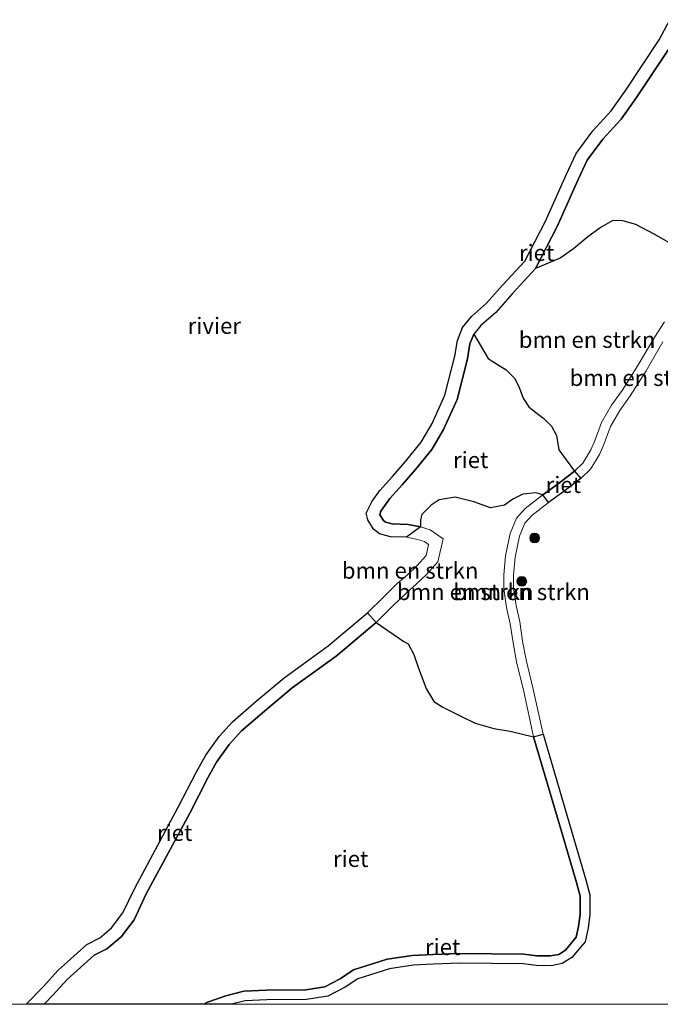
# Model space of a CAD drawing. Units: metres. Extents: x 201586 to 210004, y 506248 to 512503.
# Drawn here: x 201730 to 201828, y 506250 to 506401 of the extents above; entities that cross this region are included whole.
import ezdxf
from ezdxf.enums import TextEntityAlignment as Align

# ---------------------------------------------------------------- set-up
doc = ezdxf.new("R2010")
doc.units = ezdxf.units.M
doc.layers.get('0').update_dxf_attribs({"lineweight": 25})
for name, color, linetype, lineweight in [('B-ME-GR-BOMENSTRUIKEN-GV-B6', 93, 'Continuous', 18), ('B-ME-GR-BOOM-S-B1', 93, 'Continuous', 18), ('B-ME-GW-KRUINLIJN-L-B1', 93, 'Continuous', 18), ('B-ME-OB-WATERLIJN-L-B1', 133, 'OB-WATERLIJN', 18), ('B-ME-OG-WATER-GV-B6', 153, 'Continuous', 18)]:
    doc.layers.add(name, color=color, linetype=linetype, lineweight=lineweight)
doc.layers.add('B-ME-IE-RIET-GV-B6', color=10, linetype='Continuous')
doc.styles.add('NLCS-ISO', font='NLCS-ISO.TTF')
doc.linetypes.add('OB-WATERLIJN', pattern='A,10,[32,NLCS.SHX,S=2,R=0,X=0,Y=0],-12', length=22)

# ---------------------------------------------------------------- blocks, each defined once
blk = doc.blocks.new('boom')
h = blk.add_hatch(color=256)
edge = h.paths.add_edge_path()
edge.add_arc((0, 0), 0.75, 0, 360)
blk.add_circle((0, 0), 0.75)

msp = doc.modelspace()

# ---------------------------------------------------------------- linework, layer by layer
at = {"layer": 'B-ME-GR-BOMENSTRUIKEN-GV-B6'}
for points in [[(201815.0808, 506331.9959, 0.183), (201812.7111, 506335.3053, 0.548), (201812.3123, 506337.4902, 0.559), (201811.5812, 506338.924, 0.592), (201810.4027, 506340.1253, 0.581), (201809.1489, 506341.0338, 0.614), (201808.0524, 506341.8902, 0.493), (201807.2098, 506343.2209, 0.493), (201806.5262, 506345.0077, 0.482), (201805.8665, 506346.324, 0.581), (201804.5812, 506347.5705, 0.5377), (201803.088, 506348.5318, 0.3994), (201801.8363, 506349.3424, 0.3114), (201799.587, 506353.076, 0.2884), (201800.6913, 506354.3964, 0.2884), (201802.973, 506356.4256, 0.2884), (201805.5165, 506359.2787, 0.2884), (201809.1233, 506363.1737, 0.2884), (201812.889, 506364.7687, 0.183), (201814.9403, 506366.2182, 0.183), (201817.1464, 506368.0657, 0.183), (201819.1893, 506369.5597, 0.183), (201820.9831, 506370.5456, 0.183), (201822.5097, 506370.5132, 0.183), (201824.5327, 506369.93, 0.183), (201827.3725, 506368.4424, 0.183), (201829.6195, 506367.1646, 0.183)], [(201828.6989, 506351.8839, -0.3884), (201826.1093, 506347.465, -0.3884), (201823.6443, 506343.5995, -0.3884), (201822.0715, 506341.3575, -0.3884), (201820.6228, 506338.8544, -0.3884), (201819.6807, 506336.2748, -0.3884), (201818.9337, 506334.5836, -0.3884), (201817.5541, 506332.3205, -0.3884), (201816.0618, 506330.8699, -0.3884), (201815.0808, 506331.9959, 0.183), (201816.3792, 506333.2581, 0.183), (201817.6092, 506335.2759, 0.183), (201818.2967, 506336.8325, 0.183), (201819.2668, 506339.4885, 0.183), (201820.8134, 506342.1607, 0.183), (201822.4047, 506344.429, 0.183), (201824.8369, 506348.2432, 0.183), (201827.4337, 506352.6744, 0.183), (201828.9501, 506354.9544, 0.183)], [(201828.9501, 506354.9544, 0.183), (201827.4337, 506352.6744, 0.183), (201824.8369, 506348.2432, 0.183), (201822.4047, 506344.429, 0.183), (201820.8134, 506342.1607, 0.183), (201819.2668, 506339.4885, 0.183), (201818.2967, 506336.8325, 0.183), (201817.6092, 506335.2759, 0.183), (201816.3792, 506333.2581, 0.183), (201815.0808, 506331.9959, 0.183)], [(201784.5759, 506308.7549, 0.2884), (201787.1761, 506311.2733, 0.2884), (201789.1993, 506313.2582, 0.2884), (201790.7296, 506314.6103, 0.2884), (201792.3367, 506316.1049, 0.2884), (201794.0946, 506318.0872, 0.2884), (201794.8815, 506321.6088, 0.2884), (201792.8881, 506322.9788, 0.2884), (201791.4315, 506323.4282, 0.2884), (201791.41, 506324.5114, 0.2884), (201791.6348, 506325.3651, 0.2884), (201793.0583, 506326.7967, 0.2884), (201794.2876, 506327.6016, 0.2884), (201796.7312, 506328.0291, 0.2884), (201799.6182, 506327.2876, 0.2884), (201802.173, 506326.3539, 0.2884), (201804.3397, 506326.7841, 0.2884), (201805.6199, 506327.7092, 0.2884), (201807.1685, 506328.4827, 0.2884), (201809.1377, 506328.691, 0.2884), (201810.2352, 506328.39, 0.183), (201807.4916, 506326.2846, 0.183), (201806.1898, 506324.7952, 0.183), (201805.1962, 506322.4449, 0.183), (201804.494, 506319.0067, 0.183), (201804.2412, 506316.0703, 0.183), (201804.2304, 506313.9046, 0.183), (201804.6592, 506311.049, 0.183), (201805.2185, 506308.5416, 0.183), (201805.6511, 506305.6004, 0.183), (201806.1965, 506302.6576, 0.183), (201807.303, 506298.125, 0.183), (201808.8072, 506291.1636, 0.183), (201805.2239, 506292.0293, 0.8093), (201802.7029, 506292.4456, 0.5248), (201799.8353, 506293.2574, 0.573), (201797.7123, 506294.292, 0.485), (201794.8401, 506295.6998, 0.5044), (201793.4477, 506296.6019, 0.5374), (201792.2852, 506298.5788, 0.5044), (201791.097, 506301.6903, 0.496), (201790.3647, 506303.8303, 0.4573), (201789.5175, 506305.433, 0.3526), (201788.8207, 506305.8161, 0.3249), (201784.5759, 506308.7549, 0.2884)], [(201810.2352, 506328.39, 0.183), (201811.1198, 506327.1891, -0.3884), (201808.5169, 506325.1917, -0.3884), (201807.4701, 506323.9941, -0.3884), (201806.6276, 506322.001, -0.3884), (201805.9724, 506318.7929, -0.3884), (201805.7321, 506316.0025, -0.3884), (201805.7222, 506314.0123, -0.3884), (201806.1261, 506311.3224, -0.3884), (201806.6859, 506308.8128, -0.3884), (201807.1224, 506305.8449, -0.3884), (201807.6551, 506302.9705, -0.3884), (201808.7564, 506298.4594, -0.3884), (201810.2533, 506291.5316, -0.3884), (201808.8072, 506291.1636, 0.183), (201807.303, 506298.125, 0.183), (201806.1965, 506302.6576, 0.183), (201805.6511, 506305.6004, 0.183), (201805.2185, 506308.5416, 0.183), (201804.6592, 506311.049, 0.183), (201804.2304, 506313.9046, 0.183), (201804.2412, 506316.0703, 0.183), (201804.494, 506319.0067, 0.183), (201805.1962, 506322.4449, 0.183), (201806.1898, 506324.7952, 0.183), (201807.4916, 506326.2846, 0.183), (201810.2352, 506328.39, 0.183)], [(201784.5759, 506308.7549, 0.2884), (201783.2369, 506310.2302, -0.3884), (201785.7861, 506312.6992, -0.3884), (201787.8419, 506314.716, -0.3884), (201789.3921, 506316.0858, -0.3884), (201790.9105, 506317.4978, -0.3884), (201792.2634, 506319.0234, -0.3884), (201792.6448, 506320.7299, -0.3884), (201792.0107, 506321.1656, -0.3884), (201790.9392, 506321.4962, -0.3884), (201789.2646, 506321.8353, -0.3884), (201791.4315, 506323.4282, 0.2884), (201792.8881, 506322.9788, 0.2884), (201794.8815, 506321.6088, 0.2884), (201794.0946, 506318.0872, 0.2884), (201792.3367, 506316.1049, 0.2884), (201790.7296, 506314.6103, 0.2884), (201789.1993, 506313.2582, 0.2884), (201787.1761, 506311.2733, 0.2884), (201784.5759, 506308.7549, 0.2884)]]:
    msp.add_polyline3d(points, dxfattribs=at)
at = {"layer": 'B-ME-GW-KRUINLIJN-L-B1'}
for points in [[(201733.5203, 506250, 0.2884), (201734.8732, 506251.3823, 0.2884), (201737.0412, 506253.8129, 0.2884), (201741.2144, 506257.5612, 0.2884), (201743.1742, 506258.5432, 0.2884), (201745.3438, 506260.4024, 0.2884), (201747.3426, 506263.0061, 0.2884), (201749.2289, 506266.9769, 0.2884), (201755.9039, 506279.4, 0.2884), (201758.6844, 506284.8285, 0.2884), (201760.0463, 506287.2313, 0.2884), (201761.9738, 506289.953, 0.2884), (201763.8963, 506292.0415, 0.2884), (201767.4005, 506295.101, 0.2884), (201771.6619, 506298.6588, 0.2884), (201778.4602, 506303.555, 0.2884), (201784.5759, 506308.7549, 0.2884), (201787.1761, 506311.2733, 0.2884), (201789.1993, 506313.2582, 0.2884), (201790.7296, 506314.6103, 0.2884), (201792.3367, 506316.1049, 0.2884), (201794.0946, 506318.0872, 0.2884), (201794.8815, 506321.6088, 0.2884), (201792.8881, 506322.9788, 0.2884), (201791.4315, 506323.4282, 0.2884), (201789.5001, 506323.8193, 0.2884), (201787.0618, 506323.9082, 0.2884), (201786.0011, 506324.1857, 0.2884), (201785.7077, 506324.4138, 0.2884), (201785.1742, 506325.2772, 0.2884), (201785.2829, 506325.8784, 0.2884), (201785.6825, 506326.3633, 0.2884), (201786.6903, 506327.8045, 0.2884), (201788.6084, 506329.8815, 0.2884), (201790.6237, 506332.2417, 0.2884), (201793.1495, 506335.3294, 0.2884), (201794.9597, 506338.4411, 0.2884), (201797.0321, 506343.0495, 0.2884), (201798.6266, 506349.3029, 0.2884), (201799.0199, 506351.5968, 0.2884), (201799.587, 506353.076, 0.2884), (201800.6913, 506354.3964, 0.2884), (201802.973, 506356.4256, 0.2884), (201805.5165, 506359.2787, 0.2884), (201809.1233, 506363.1737, 0.2884), (201812.4338, 506369.6243, 0.2884), (201815.6699, 506376.8849, 0.2884), (201817.0651, 506379.8523, 0.2884), (201819.4803, 506383.0686, 0.2884), (201822.2777, 506386.1634, 0.2884), (201824.6496, 506389.4631, 0.2884), (201829.8424, 506397.3334, 0.2884)], [(201758.0574, 506250, 0.183), (201758.6539, 506250.3108, 0.183), (201761.4474, 506251.3131, 0.183), (201764.2316, 506252.0124, 0.183), (201767.7414, 506252.1651, 0.183), (201773.7613, 506252.2311, 0.183), (201776.6681, 506252.6793, 0.183), (201779.0396, 506253.8996, 0.183), (201781.0967, 506255.2963, 0.183), (201786.2831, 506256.9234, 0.183), (201790.118, 506257.5098, 0.183), (201793.2838, 506257.6626, 0.183), (201797.4215, 506257.8148, 0.183), (201807.3174, 506257.7014, 0.183), (201809.291, 506257.4742, 0.183), (201811.3667, 506257.4331, 0.183), (201812.6624, 506257.6859, 0.183), (201813.7006, 506258.3449, 0.183), (201815.3702, 506260.3053, 0.183), (201815.7052, 506261.9816, 0.183), (201815.9525, 506263.8614, 0.183), (201815.9537, 506266.6545, 0.183), (201815.3814, 506268.7469, 0.183), (201813.1294, 506276.4395, 0.183), (201808.8072, 506291.1636, 0.183), (201807.303, 506298.125, 0.183), (201806.1965, 506302.6576, 0.183), (201805.6511, 506305.6004, 0.183), (201805.2185, 506308.5416, 0.183), (201804.6592, 506311.049, 0.183), (201804.2304, 506313.9046, 0.183), (201804.2412, 506316.0703, 0.183), (201804.494, 506319.0067, 0.183), (201805.1962, 506322.4449, 0.183), (201806.1898, 506324.7952, 0.183), (201807.4916, 506326.2846, 0.183), (201810.2352, 506328.39, 0.183), (201812.5914, 506330.0552, 0.183), (201815.0808, 506331.9959, 0.183), (201816.3792, 506333.2581, 0.183), (201817.6092, 506335.2759, 0.183), (201818.2967, 506336.8325, 0.183), (201819.2668, 506339.4885, 0.183), (201820.8134, 506342.1607, 0.183), (201822.4047, 506344.429, 0.183), (201824.8369, 506348.2432, 0.183), (201827.4337, 506352.6744, 0.183), (201828.9501, 506354.9544, 0.183)]]:
    msp.add_polyline3d(points, dxfattribs=at)
at = {"layer": 'B-ME-IE-RIET-GV-B6'}
for points in [[(201791.4315, 506323.4282, 0.2884), (201789.2646, 506321.8353, -0.3884), (201786.7701, 506321.9262, -0.3884), (201785.1016, 506322.3627, -0.3884), (201784.2022, 506323.062, -0.3884), (201783.3088, 506324.5081, -0.3884), (201783.0726, 506325.5227, -0.3884), (201783.9569, 506327.3705, -0.3884), (201785.1359, 506329.0563, -0.3884), (201787.1192, 506331.204, -0.3884), (201789.0957, 506333.5188, -0.3884), (201791.5079, 506336.4676, -0.3884), (201793.1863, 506339.3525, -0.3884), (201795.1452, 506343.7087, -0.3884), (201796.6775, 506349.7178, -0.3884), (201797.0904, 506352.1265, -0.3884), (201797.8465, 506354.0989, -0.3884), (201799.2582, 506355.7867, -0.3884), (201801.5635, 506357.8369, -0.3884), (201804.0427, 506360.6178, -0.3884), (201807.4765, 506364.3261, -0.3884), (201810.6373, 506370.4849, -0.3884), (201813.8593, 506377.7139, -0.3884), (201815.3501, 506380.8846, -0.3884), (201817.9424, 506384.3367, -0.3884), (201820.7258, 506387.4161, -0.3884), (201823.0095, 506390.593, -0.3884), (201828.1281, 506398.3509, -0.3884), (201829.7759, 506401.4551, -0.3884)], [(201829.8424, 506397.3334, 0.2884), (201824.6496, 506389.4631, 0.2884), (201822.2777, 506386.1634, 0.2884), (201819.4803, 506383.0686, 0.2884), (201817.0651, 506379.8523, 0.2884), (201815.6699, 506376.8849, 0.2884), (201812.4338, 506369.6243, 0.2884), (201809.1233, 506363.1737, 0.2884), (201805.5165, 506359.2787, 0.2884), (201802.973, 506356.4256, 0.2884), (201800.6913, 506354.3964, 0.2884), (201799.587, 506353.076, 0.2884), (201799.0199, 506351.5968, 0.2884), (201798.6266, 506349.3029, 0.2884), (201797.0321, 506343.0495, 0.2884), (201794.9597, 506338.4411, 0.2884), (201793.1495, 506335.3294, 0.2884), (201790.6237, 506332.2417, 0.2884), (201788.6084, 506329.8815, 0.2884), (201786.6903, 506327.8045, 0.2884), (201785.6825, 506326.3633, 0.2884), (201785.2829, 506325.8784, 0.2884), (201785.1742, 506325.2772, 0.2884), (201785.7077, 506324.4138, 0.2884), (201786.0011, 506324.1857, 0.2884), (201787.0618, 506323.9082, 0.2884), (201789.5001, 506323.8193, 0.2884), (201791.4315, 506323.4282, 0.2884)], [(201829.6195, 506367.1646, 0.183), (201827.3725, 506368.4424, 0.183), (201824.5327, 506369.93, 0.183), (201822.5097, 506370.5132, 0.183), (201820.9831, 506370.5456, 0.183), (201819.1893, 506369.5597, 0.183), (201817.1464, 506368.0657, 0.183), (201814.9403, 506366.2182, 0.183), (201812.889, 506364.7687, 0.183), (201809.1233, 506363.1737, 0.2884), (201812.4338, 506369.6243, 0.2884), (201815.6699, 506376.8849, 0.2884), (201817.0651, 506379.8523, 0.2884), (201819.4803, 506383.0686, 0.2884), (201822.2777, 506386.1634, 0.2884), (201824.6496, 506389.4631, 0.2884), (201829.8424, 506397.3334, 0.2884)], [(201791.4315, 506323.4282, 0.2884), (201789.5001, 506323.8193, 0.2884), (201787.0618, 506323.9082, 0.2884), (201786.0011, 506324.1857, 0.2884), (201785.7077, 506324.4138, 0.2884), (201785.1742, 506325.2772, 0.2884), (201785.2829, 506325.8784, 0.2884), (201785.6825, 506326.3633, 0.2884), (201786.6903, 506327.8045, 0.2884), (201788.6084, 506329.8815, 0.2884), (201790.6237, 506332.2417, 0.2884), (201793.1495, 506335.3294, 0.2884), (201794.9597, 506338.4411, 0.2884), (201797.0321, 506343.0495, 0.2884), (201798.6266, 506349.3029, 0.2884), (201799.0199, 506351.5968, 0.2884), (201799.587, 506353.076, 0.2884), (201801.8363, 506349.3424, 0.3114), (201803.088, 506348.5318, 0.3994), (201804.5812, 506347.5705, 0.5377), (201805.8665, 506346.324, 0.581), (201806.5262, 506345.0077, 0.482), (201807.2098, 506343.2209, 0.493), (201808.0524, 506341.8902, 0.493), (201809.1489, 506341.0338, 0.614), (201810.4027, 506340.1253, 0.581), (201811.5812, 506338.924, 0.592), (201812.3123, 506337.4902, 0.559), (201812.7111, 506335.3053, 0.548), (201815.0808, 506331.9959, 0.183), (201812.5914, 506330.0552, 0.183), (201810.2352, 506328.39, 0.183), (201809.1377, 506328.691, 0.2884), (201807.1685, 506328.4827, 0.2884), (201805.6199, 506327.7092, 0.2884), (201804.3397, 506326.7841, 0.2884), (201802.173, 506326.3539, 0.2884), (201799.6182, 506327.2876, 0.2884), (201796.7312, 506328.0291, 0.2884), (201794.2876, 506327.6016, 0.2884), (201793.0583, 506326.7967, 0.2884), (201791.6348, 506325.3651, 0.2884), (201791.41, 506324.5114, 0.2884), (201791.4315, 506323.4282, 0.2884)], [(201815.0808, 506331.9959, 0.183), (201816.0618, 506330.8699, -0.3884), (201813.4807, 506328.8576, -0.3884), (201811.1198, 506327.1891, -0.3884), (201810.2352, 506328.39, 0.183), (201812.5914, 506330.0552, 0.183), (201815.0808, 506331.9959, 0.183)], [(201733.5203, 506250, 0.2884), (201730.734, 506250, -0.3884), (201733.4179, 506252.7422, -0.3884), (201735.6286, 506255.2207, -0.3884), (201740.083, 506259.2215, -0.3884), (201742.0639, 506260.2141, -0.3884), (201743.8906, 506261.7795, -0.3884), (201745.6345, 506264.0512, -0.3884), (201747.4514, 506267.8759, -0.3884), (201754.1405, 506280.3253, -0.3884), (201756.9313, 506285.7738, -0.3884), (201758.3634, 506288.3004, -0.3884), (201760.4224, 506291.2078, -0.3884), (201762.5049, 506293.4701, -0.3884), (201766.1074, 506296.6154, -0.3884), (201770.4404, 506300.233, -0.3884), (201777.2314, 506305.1239, -0.3884), (201783.2369, 506310.2302, -0.3884), (201784.5759, 506308.7549, 0.2884), (201778.4602, 506303.555, 0.2884), (201771.6619, 506298.6588, 0.2884), (201767.4005, 506295.101, 0.2884), (201763.8963, 506292.0415, 0.2884), (201761.9738, 506289.953, 0.2884), (201760.0463, 506287.2313, 0.2884), (201758.6844, 506284.8285, 0.2884), (201755.9039, 506279.4, 0.2884), (201749.2289, 506266.9769, 0.2884), (201747.3426, 506263.0061, 0.2884), (201745.3438, 506260.4024, 0.2884), (201743.1742, 506258.5432, 0.2884), (201741.2144, 506257.5612, 0.2884), (201737.0412, 506253.8129, 0.2884), (201734.8732, 506251.3823, 0.2884), (201733.5203, 506250, 0.2884)], [(201733.5203, 506250, 0.2884), (201734.8732, 506251.3823, 0.2884), (201737.0412, 506253.8129, 0.2884), (201741.2144, 506257.5612, 0.2884), (201743.1742, 506258.5432, 0.2884), (201745.3438, 506260.4024, 0.2884), (201747.3426, 506263.0061, 0.2884), (201749.2289, 506266.9769, 0.2884), (201755.9039, 506279.4, 0.2884), (201758.6844, 506284.8285, 0.2884), (201760.0463, 506287.2313, 0.2884), (201761.9738, 506289.953, 0.2884), (201763.8963, 506292.0415, 0.2884), (201767.4005, 506295.101, 0.2884), (201771.6619, 506298.6588, 0.2884), (201778.4602, 506303.555, 0.2884), (201784.5759, 506308.7549, 0.2884), (201788.8207, 506305.8161, 0.3249), (201789.5175, 506305.433, 0.3526), (201790.3647, 506303.8303, 0.4573), (201791.097, 506301.6903, 0.496), (201792.2852, 506298.5788, 0.5044), (201793.4477, 506296.6019, 0.5374), (201794.8401, 506295.6998, 0.5044), (201797.7123, 506294.292, 0.485), (201799.8353, 506293.2574, 0.573), (201802.7029, 506292.4456, 0.5248), (201805.2239, 506292.0293, 0.8093), (201808.8072, 506291.1636, 0.183), (201813.1294, 506276.4395, 0.183), (201815.3814, 506268.7469, 0.183), (201815.9537, 506266.6545, 0.183), (201815.9525, 506263.8614, 0.183), (201815.7052, 506261.9816, 0.183), (201815.3702, 506260.3053, 0.183), (201813.7006, 506258.3449, 0.183), (201812.6624, 506257.6859, 0.183), (201811.3667, 506257.4331, 0.183), (201809.291, 506257.4742, 0.183), (201807.3174, 506257.7014, 0.183), (201797.4215, 506257.8148, 0.183), (201793.2838, 506257.6626, 0.183), (201790.118, 506257.5098, 0.183), (201786.2831, 506256.9234, 0.183), (201781.0967, 506255.2963, 0.183), (201779.0396, 506253.8996, 0.183), (201776.6681, 506252.6793, 0.183), (201773.7613, 506252.2311, 0.183), (201767.7414, 506252.1651, 0.183), (201764.2316, 506252.0124, 0.183), (201761.4474, 506251.3131, 0.183), (201758.6539, 506250.3108, 0.183), (201758.0574, 506250, 0.183), (201733.5203, 506250, 0.2884)], [(201762.341, 506250, -0.3884), (201758.0574, 506250, 0.183), (201758.6539, 506250.3108, 0.183), (201761.4474, 506251.3131, 0.183), (201764.2316, 506252.0124, 0.183), (201767.7414, 506252.1651, 0.183), (201773.7613, 506252.2311, 0.183), (201776.6681, 506252.6793, 0.183), (201779.0396, 506253.8996, 0.183), (201781.0967, 506255.2963, 0.183), (201786.2831, 506256.9234, 0.183), (201790.118, 506257.5098, 0.183), (201793.2838, 506257.6626, 0.183), (201797.4215, 506257.8148, 0.183), (201807.3174, 506257.7014, 0.183), (201809.291, 506257.4742, 0.183), (201811.3667, 506257.4331, 0.183), (201812.6624, 506257.6859, 0.183), (201813.7006, 506258.3449, 0.183), (201815.3702, 506260.3053, 0.183), (201815.7052, 506261.9816, 0.183), (201815.9525, 506263.8614, 0.183), (201815.9537, 506266.6545, 0.183), (201815.3814, 506268.7469, 0.183), (201813.1294, 506276.4395, 0.183), (201808.8072, 506291.1636, 0.183), (201810.2533, 506291.5316, -0.3884), (201814.5604, 506276.859, -0.3884), (201816.8163, 506269.1532, -0.3884), (201817.445, 506266.8545, -0.3884), (201817.4437, 506263.7634, -0.3884), (201817.1773, 506261.738, -0.3884), (201816.7567, 506259.6333, -0.3884), (201814.6899, 506257.2065, -0.3884), (201813.224, 506256.2762, -0.3884), (201811.4962, 506255.939, -0.3884), (201809.1908, 506255.9846, -0.3884), (201807.2234, 506256.2111, -0.3884), (201797.4404, 506256.3233, -0.3884), (201793.3472, 506256.1727, -0.3884), (201790.2671, 506256.024, -0.3884), (201786.6209, 506255.4665, -0.3884), (201781.7526, 506253.9392, -0.3884), (201779.8024, 506252.6151, -0.3884), (201777.1349, 506251.2424, -0.3884), (201773.8837, 506250.7411, -0.3884), (201767.782, 506250.6743, -0.3884), (201764.4479, 506250.5292, -0.3884), (201762.341, 506250, -0.3884)]]:
    msp.add_polyline3d(points, dxfattribs=at)
at = {"layer": 'B-ME-OB-WATERLIJN-L-B1'}
msp.add_polyline3d([(201730.734, 506250, -0.3884), (201733.4179, 506252.7422, -0.3884), (201735.6286, 506255.2207, -0.3884), (201740.083, 506259.2215, -0.3884), (201742.0639, 506260.2141, -0.3884), (201743.8906, 506261.7795, -0.3884), (201745.6345, 506264.0512, -0.3884), (201747.4514, 506267.8759, -0.3884), (201754.1405, 506280.3253, -0.3884), (201756.9313, 506285.7738, -0.3884), (201758.3634, 506288.3004, -0.3884), (201760.4224, 506291.2078, -0.3884), (201762.5049, 506293.4701, -0.3884), (201766.1074, 506296.6154, -0.3884), (201770.4404, 506300.233, -0.3884), (201777.2314, 506305.1239, -0.3884), (201783.2369, 506310.2302, -0.3884), (201785.7861, 506312.6992, -0.3884), (201787.8419, 506314.716, -0.3884), (201789.3921, 506316.0858, -0.3884), (201790.9105, 506317.4978, -0.3884), (201792.2634, 506319.0234, -0.3884), (201792.6448, 506320.7299, -0.3884), (201792.0107, 506321.1656, -0.3884), (201790.9392, 506321.4962, -0.3884), (201789.2646, 506321.8353, -0.3884), (201786.7701, 506321.9262, -0.3884), (201785.1016, 506322.3627, -0.3884), (201784.2022, 506323.062, -0.3884), (201783.3088, 506324.5081, -0.3884), (201783.0726, 506325.5227, -0.3884), (201783.9569, 506327.3705, -0.3884), (201785.1359, 506329.0563, -0.3884), (201787.1192, 506331.204, -0.3884), (201789.0957, 506333.5188, -0.3884), (201791.5079, 506336.4676, -0.3884), (201793.1863, 506339.3525, -0.3884), (201795.1452, 506343.7087, -0.3884), (201796.6775, 506349.7178, -0.3884), (201797.0904, 506352.1265, -0.3884), (201797.8465, 506354.0989, -0.3884), (201799.2582, 506355.7867, -0.3884), (201801.5635, 506357.8369, -0.3884), (201804.0427, 506360.6178, -0.3884), (201807.4765, 506364.3261, -0.3884), (201810.6373, 506370.4849, -0.3884), (201813.8593, 506377.7139, -0.3884), (201815.3501, 506380.8846, -0.3884), (201817.9424, 506384.3367, -0.3884), (201820.7258, 506387.4161, -0.3884), (201823.0095, 506390.593, -0.3884), (201828.1281, 506398.3509, -0.3884), (201829.7759, 506401.4551, -0.3884)], dxfattribs=at)
at = {"layer": 'B-ME-OG-WATER-GV-B6'}
for points in [[(201829.7759, 506401.4551, -0.3884), (201828.1281, 506398.3509, -0.3884), (201823.0095, 506390.593, -0.3884), (201820.7258, 506387.4161, -0.3884), (201817.9424, 506384.3367, -0.3884), (201815.3501, 506380.8846, -0.3884), (201813.8593, 506377.7139, -0.3884), (201810.6373, 506370.4849, -0.3884), (201807.4765, 506364.3261, -0.3884), (201804.0427, 506360.6178, -0.3884), (201801.5635, 506357.8369, -0.3884), (201799.2582, 506355.7867, -0.3884), (201797.8465, 506354.0989, -0.3884), (201797.0904, 506352.1265, -0.3884), (201796.6775, 506349.7178, -0.3884), (201795.1452, 506343.7087, -0.3884), (201793.1863, 506339.3525, -0.3884), (201791.5079, 506336.4676, -0.3884), (201789.0957, 506333.5188, -0.3884), (201787.1192, 506331.204, -0.3884), (201785.1359, 506329.0563, -0.3884), (201783.9569, 506327.3705, -0.3884), (201783.0726, 506325.5227, -0.3884), (201783.3088, 506324.5081, -0.3884), (201784.2022, 506323.062, -0.3884), (201785.1016, 506322.3627, -0.3884), (201786.7701, 506321.9262, -0.3884), (201789.2646, 506321.8353, -0.3884), (201790.9392, 506321.4962, -0.3884), (201792.0107, 506321.1656, -0.3884), (201792.6448, 506320.7299, -0.3884), (201792.2634, 506319.0234, -0.3884), (201790.9105, 506317.4978, -0.3884), (201789.3921, 506316.0858, -0.3884), (201787.8419, 506314.716, -0.3884), (201785.7861, 506312.6992, -0.3884), (201783.2369, 506310.2302, -0.3884), (201777.2314, 506305.1239, -0.3884), (201770.4404, 506300.233, -0.3884), (201766.1074, 506296.6154, -0.3884), (201762.5049, 506293.4701, -0.3884), (201760.4224, 506291.2078, -0.3884), (201758.3634, 506288.3004, -0.3884), (201756.9313, 506285.7738, -0.3884), (201754.1405, 506280.3253, -0.3884), (201747.4514, 506267.8759, -0.3884), (201745.6345, 506264.0512, -0.3884), (201743.8906, 506261.7795, -0.3884), (201742.0639, 506260.2141, -0.3884), (201740.083, 506259.2215, -0.3884), (201735.6286, 506255.2207, -0.3884), (201733.4179, 506252.7422, -0.3884), (201730.734, 506250, -0.3884)], [(201762.341, 506250, -0.3884), (201764.4479, 506250.5292, -0.3884), (201767.782, 506250.6743, -0.3884), (201773.8837, 506250.7411, -0.3884), (201777.1349, 506251.2424, -0.3884), (201779.8024, 506252.6151, -0.3884), (201781.7526, 506253.9392, -0.3884), (201786.6209, 506255.4665, -0.3884), (201790.2671, 506256.024, -0.3884), (201793.3472, 506256.1727, -0.3884), (201797.4404, 506256.3233, -0.3884), (201807.2234, 506256.2111, -0.3884), (201809.1908, 506255.9846, -0.3884), (201811.4962, 506255.939, -0.3884), (201813.224, 506256.2762, -0.3884), (201814.6899, 506257.2065, -0.3884), (201816.7567, 506259.6333, -0.3884), (201817.1773, 506261.738, -0.3884), (201817.4437, 506263.7634, -0.3884), (201817.445, 506266.8545, -0.3884), (201816.8163, 506269.1532, -0.3884), (201814.5604, 506276.859, -0.3884), (201810.2533, 506291.5316, -0.3884), (201808.7564, 506298.4594, -0.3884), (201807.6551, 506302.9705, -0.3884), (201807.1224, 506305.8449, -0.3884), (201806.6859, 506308.8128, -0.3884), (201806.1261, 506311.3224, -0.3884), (201805.7222, 506314.0123, -0.3884), (201805.7321, 506316.0025, -0.3884), (201805.9724, 506318.7929, -0.3884), (201806.6276, 506322.001, -0.3884), (201807.4701, 506323.9941, -0.3884), (201808.5169, 506325.1917, -0.3884), (201811.1198, 506327.1891, -0.3884), (201813.4807, 506328.8576, -0.3884), (201816.0618, 506330.8699, -0.3884), (201817.5541, 506332.3205, -0.3884), (201818.9337, 506334.5836, -0.3884), (201819.6807, 506336.2748, -0.3884), (201820.6228, 506338.8544, -0.3884), (201822.0715, 506341.3575, -0.3884), (201823.6443, 506343.5995, -0.3884), (201826.1093, 506347.465, -0.3884), (201828.6989, 506351.8839, -0.3884)], [(201952.1872, 506254.4421, -0.3884), (201947.899, 506253.3696, -0.3884), (201945.5927, 506252.8524, -0.3884), (201943.4984, 506252.4837, -0.3884), (201940.8383, 506252.7139, -0.3884), (201938.6828, 506253.1441, -0.3884), (201936.329, 506253.8886, -0.3884), (201933.297, 506255.1488, -0.3884), (201930.3176, 506256.5611, -0.3884), (201928.906, 506257.7256, -0.3884), (201927.3162, 506259.5413, -0.3884), (201925.8324, 506261.2964, -0.3884), (201923.9779, 506262.5416, -0.3884), (201922.7198, 506262.6535, -0.3884), (201921.582, 506262.2627, -0.3884), (201921.2648, 506261.8099, -0.3884), (201920.4427, 506260.3474, -0.3884), (201919.8589, 506258.9745, -0.3884), (201919.1462, 506257.0709, -0.3884), (201918.4581, 506255.2986, -0.3884), (201917.4118, 506252.7647, -0.3884), (201916.2425, 506250.4791, -0.3884), (201915.9581, 506250, -0.3884), (201762.341, 506250, -0.3884)], [(201730.734, 506250, -0.3884), (201657.6239, 506250, -0.3884)]]:
    msp.add_polyline3d(points, dxfattribs=at)

# ---------------------------------------------------------------- block references
at = {"layer": 'B-ME-GR-BOOM-S-B1', "rotation": 90}
for p in [(201808.953, 506321.7249, -0.3884), (201806.9944, 506315.062, -0.3884)]:
    msp.add_blockref('boom', p, dxfattribs=at)

# ---------------------------------------------------------------- texts
at = {"layer": 'B-ME-GR-BOMENSTRUIKEN-GV-B6', "ltscale": 0.2, "style": 'NLCS-ISO'}
for p in [(201817.0319, 506352.2231), (201824.8552, 506346.3681), (201789.809, 506316.7169), (201798.2851, 506313.4262), (201806.9596, 506313.4277)]:
    msp.add_text('bmn en strkn', height=2.5, dxfattribs=at).set_placement(p, align=Align.MIDDLE_CENTER)
at = {"layer": 'B-ME-IE-RIET-GV-B6', "ltscale": 0.2, "style": 'NLCS-ISO'}
for p in [(201809.2664, 506365.5995), (201799.1358, 506333.7328), (201813.3786, 506329.9077), (201753.6041, 506276.3884), (201780.6695, 506272.3795), (201794.8139, 506258.8263)]:
    msp.add_text('riet', height=2.5, dxfattribs=at).set_placement(p, align=Align.MIDDLE_CENTER)
at = {"layer": 'B-ME-OG-WATER-GV-B6', "ltscale": 0.2, "style": 'NLCS-ISO'}
msp.add_text('rivier', height=2.5, dxfattribs=at).set_placement((201759.6995, 506354.3767), align=Align.MIDDLE_CENTER)

doc.saveas('drawing.dxf')
